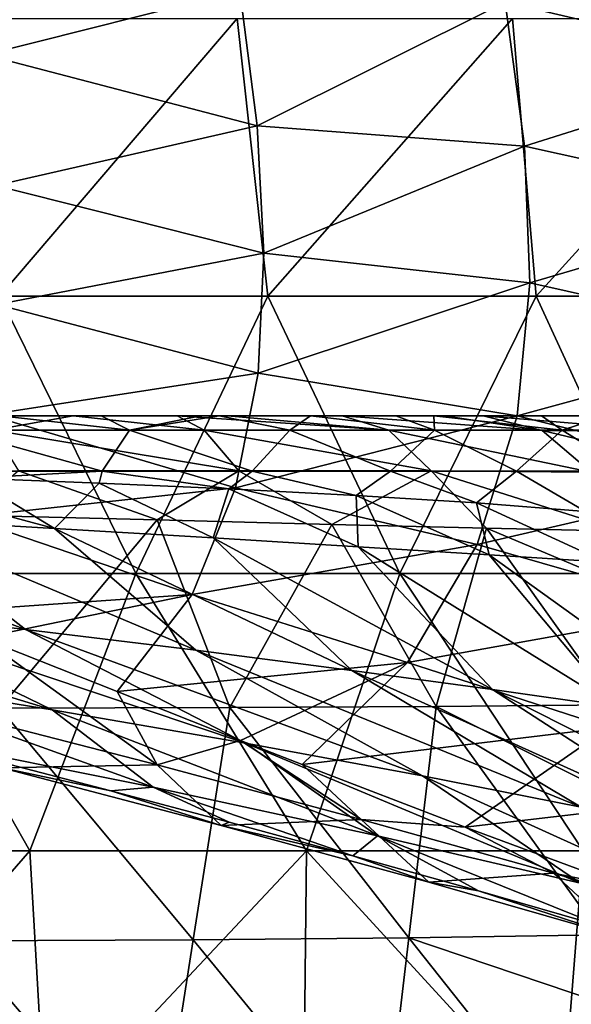
# Model space of a CAD drawing. Units: millimetres. Extents: x -250 to 250, y -23 to 23.
# Drawn here: x 195 to 205, y -14 to 4 of the extents above; entities that cross this region are included whole.
import ezdxf

# ---------------------------------------------------------------- set-up
doc = ezdxf.new("R2010")
doc.units = ezdxf.units.MM
doc.header["$LTSCALE"] = 33.374815
for name, color, linetype in [('124', 7, 'CONTINUOUS'), ('126', 7, 'CONTINUOUS'), ('127', 7, 'CONTINUOUS'), ('135', 7, 'CONTINUOUS'), ('26', 7, 'CONTINUOUS'), ('27', 7, 'CONTINUOUS'), ('55', 7, 'CONTINUOUS'), ('58', 7, 'CONTINUOUS'), ('61', 7, 'CONTINUOUS')]:
    doc.layers.add(name, color=color, linetype=linetype)

msp = doc.modelspace()

# ---------------------------------------------------------------- linework, layer by layer
at = {"layer": '124', "linetype": 'Continuous'}
for points in [[(194.673, -2.997, 31.883), (197, -3.257, 31.042), (193.846, -3.257, 34.718), (194.673, -2.997, 31.883)], [(194.673, -2.997, 31.883), (196.491, -2.997, 29.655), (197, -3.257, 31.042), (194.673, -2.997, 31.883)], [(196.491, -2.997, 29.655), (198.291, -2.997, 27.252), (197, -3.257, 31.042), (196.491, -2.997, 29.655)], [(198.291, -2.997, 27.252), (198.621, -2.997, 26.788), (197, -3.257, 31.042), (198.291, -2.997, 27.252)], [(198.621, -2.997, 26.788), (199.894, -3.257, 27.161), (197, -3.257, 31.042), (198.621, -2.997, 26.788)], [(198.621, -2.997, 26.788), (200.272, -2.997, 24.32), (199.894, -3.257, 27.161), (198.621, -2.997, 26.788)], [(200.272, -2.997, 24.32), (202.508, -3.257, 23.088), (199.894, -3.257, 27.161), (200.272, -2.997, 24.32)], [(200.272, -2.997, 24.32), (201.809, -2.997, 21.789), (202.508, -3.257, 23.088), (200.272, -2.997, 24.32)], [(201.809, -2.997, 21.789), (202.494, -2.997, 20.567), (202.508, -3.257, 23.088), (201.809, -2.997, 21.789)], [(202.494, -2.997, 20.567), (204.442, -2.997, 16.695), (204.814, -3.257, 18.835), (202.494, -2.997, 20.567)], [(202.494, -2.997, 20.567), (204.814, -3.257, 18.835), (202.508, -3.257, 23.088), (202.494, -2.997, 20.567)], [(204.442, -2.997, 16.695), (205.611, -2.997, 13.954), (204.814, -3.257, 18.835), (204.442, -2.997, 16.695)], [(205.611, -2.997, 13.954), (206.781, -3.257, 14.419), (204.814, -3.257, 18.835), (205.611, -2.997, 13.954)], [(196.509, -3.996, 33.292), (193.602, -3.996, 36.52), (193.846, -3.257, 34.718), (196.509, -3.996, 33.292)], [(197, -3.257, 31.042), (196.509, -3.996, 33.292), (193.846, -3.257, 34.718), (197, -3.257, 31.042)], [(199.219, -3.996, 29.897), (196.509, -3.996, 33.292), (197, -3.257, 31.042), (199.219, -3.996, 29.897)], [(199.894, -3.257, 27.161), (199.219, -3.996, 29.897), (197, -3.257, 31.042), (199.894, -3.257, 27.161)], [(201.717, -3.996, 26.343), (199.219, -3.996, 29.897), (199.894, -3.257, 27.161), (201.717, -3.996, 26.343)], [(202.508, -3.257, 23.088), (201.717, -3.996, 26.343), (199.894, -3.257, 27.161), (202.508, -3.257, 23.088)], [(203.987, -3.996, 22.637), (201.717, -3.996, 26.343), (202.508, -3.257, 23.088), (203.987, -3.996, 22.637)], [(204.814, -3.257, 18.835), (203.987, -3.996, 22.637), (202.508, -3.257, 23.088), (204.814, -3.257, 18.835)], [(206.008, -3.996, 18.789), (203.987, -3.996, 22.637), (204.814, -3.257, 18.835), (206.008, -3.996, 18.789)], [(206.781, -3.257, 14.419), (206.008, -3.996, 18.789), (204.814, -3.257, 18.835), (206.781, -3.257, 14.419)], [(194.152, -4.124, 36.105), (193.602, -3.996, 36.52), (196.509, -3.996, 33.292), (194.152, -4.124, 36.105)], [(196.451, -4.213, 33.649), (194.152, -4.124, 36.105), (196.509, -3.996, 33.292), (196.451, -4.213, 33.649)], [(198.794, -4.315, 30.891), (196.451, -4.213, 33.649), (196.509, -3.996, 33.292), (198.794, -4.315, 30.891)], [(198.794, -4.315, 30.891), (196.509, -3.996, 33.292), (199.219, -3.996, 29.897), (198.794, -4.315, 30.891)], [(201.097, -4.432, 27.878), (198.794, -4.315, 30.891), (199.219, -3.996, 29.897), (201.097, -4.432, 27.878)], [(201.097, -4.432, 27.878), (199.219, -3.996, 29.897), (201.717, -3.996, 26.343), (201.097, -4.432, 27.878)], [(203.27, -4.566, 24.693), (201.097, -4.432, 27.878), (201.717, -3.996, 26.343), (203.27, -4.566, 24.693)], [(203.27, -4.566, 24.693), (201.717, -3.996, 26.343), (203.987, -3.996, 22.637), (203.27, -4.566, 24.693)], [(205.238, -4.721, 21.431), (203.27, -4.566, 24.693), (203.987, -3.996, 22.637), (205.238, -4.721, 21.431)], [(205.238, -4.721, 21.431), (203.987, -3.996, 22.637), (206.008, -3.996, 18.789), (205.238, -4.721, 21.431)]]:
    msp.add_3dface(points, dxfattribs=at)
at = {"layer": '126', "linetype": 'Continuous'}
for points in [[(205.51, -2.997, -3.315), (203.39, -2.997, -7.377), (206.608, -3.262, -3.985), (205.51, -2.997, -3.315)], [(206.608, -3.262, -3.985), (203.39, -2.997, -7.377), (204.454, -3.262, -8.071), (206.608, -3.262, -3.985)], [(205.34, -4.014, -8.649), (207.587, -4.014, -4.39), (204.454, -3.262, -8.071), (205.34, -4.014, -8.649)], [(204.454, -3.262, -8.071), (207.587, -4.014, -4.39), (206.608, -3.262, -3.985), (204.454, -3.262, -8.071)]]:
    msp.add_3dface(points, dxfattribs=at)
at = {"layer": '127', "linetype": 'Continuous'}
for points in [[(195.982, -2.997, -14.605), (192.944, -2.997, -16.18), (194.539, -3.255, -16.828), (195.982, -2.997, -14.605)], [(195.982, -2.997, -14.605), (194.539, -3.255, -16.828), (198.352, -3.255, -14.518), (195.982, -2.997, -14.605)], [(197.864, -2.997, -13.317), (195.982, -2.997, -14.605), (198.352, -3.255, -14.518), (197.864, -2.997, -13.317)], [(198.769, -2.997, -12.594), (197.864, -2.997, -13.317), (201.686, -3.255, -11.562), (198.769, -2.997, -12.594)], [(197.864, -2.997, -13.317), (198.352, -3.255, -14.518), (201.686, -3.255, -11.562), (197.864, -2.997, -13.317)], [(200.842, -2.997, -10.628), (198.769, -2.997, -12.594), (201.686, -3.255, -11.562), (200.842, -2.997, -10.628)], [(202.683, -2.997, -8.399), (200.842, -2.997, -10.628), (204.454, -3.262, -8.071), (202.683, -2.997, -8.399)], [(204.454, -3.262, -8.071), (200.842, -2.997, -10.628), (201.686, -3.255, -11.562), (204.454, -3.262, -8.071)], [(203.39, -2.997, -7.377), (202.683, -2.997, -8.399), (204.454, -3.262, -8.071), (203.39, -2.997, -7.377)], [(194.999, -3.989, -17.773), (198.975, -3.989, -15.363), (194.539, -3.255, -16.828), (194.999, -3.989, -17.773)], [(194.539, -3.255, -16.828), (198.975, -3.989, -15.363), (198.352, -3.255, -14.518), (194.539, -3.255, -16.828)], [(198.975, -3.989, -15.363), (202.45, -3.989, -12.282), (198.352, -3.255, -14.518), (198.975, -3.989, -15.363)], [(198.352, -3.255, -14.518), (202.45, -3.989, -12.282), (201.686, -3.255, -11.562), (198.352, -3.255, -14.518)], [(205.34, -4.014, -8.649), (204.454, -3.262, -8.071), (201.686, -3.255, -11.562), (205.34, -4.014, -8.649)], [(202.45, -3.989, -12.282), (205.34, -4.014, -8.649), (201.686, -3.255, -11.562), (202.45, -3.989, -12.282)], [(194.068, -4.79, -18.807), (197.5, -4.874, -17.073), (194.999, -3.989, -17.773), (194.068, -4.79, -18.807)], [(194.999, -3.989, -17.773), (197.5, -4.874, -17.073), (198.975, -3.989, -15.363), (194.999, -3.989, -17.773)], [(197.5, -4.874, -17.073), (200.653, -4.955, -14.841), (198.975, -3.989, -15.363), (197.5, -4.874, -17.073)], [(198.975, -3.989, -15.363), (200.653, -4.955, -14.841), (202.45, -3.989, -12.282), (198.975, -3.989, -15.363)], [(200.653, -4.955, -14.841), (203.448, -5.024, -12.164), (202.45, -3.989, -12.282), (200.653, -4.955, -14.841)], [(203.448, -5.024, -12.164), (205.885, -5.075, -9.005), (202.45, -3.989, -12.282), (203.448, -5.024, -12.164)], [(205.885, -5.075, -9.005), (205.34, -4.014, -8.649), (202.45, -3.989, -12.282), (205.885, -5.075, -9.005)]]:
    msp.add_3dface(points, dxfattribs=at)
at = {"layer": '135', "linetype": 'Continuous'}
for points in [[(194.331, -7.004, 50.763), (193.635, -8.299, 49.877), (197.503, -9.294, 47.746), (194.331, -7.004, 50.763)], [(196.776, -7.971, 49.272), (194.331, -7.004, 50.763), (197.503, -9.294, 47.746), (196.776, -7.971, 49.272)], [(199.007, -8.853, 47.712), (196.776, -7.971, 49.272), (197.503, -9.294, 47.746), (199.007, -8.853, 47.712)], [(193.635, -8.299, 49.877), (194.693, -9.348, 47.522), (197.503, -9.294, 47.746), (193.635, -8.299, 49.877)], [(193.035, -8.819, 46.516), (196.665, -9.762, 44.411), (194.693, -9.348, 47.522), (193.035, -8.819, 46.516)], [(199.007, -8.853, 47.712), (197.503, -9.294, 47.746), (201.182, -10.278, 45.29), (199.007, -8.853, 47.712)], [(200.119, -9.289, 46.861), (199.007, -8.853, 47.712), (201.182, -10.278, 45.29), (200.119, -9.289, 46.861)], [(194.693, -9.348, 47.522), (198.659, -10.387, 45.091), (197.503, -9.294, 47.746), (194.693, -9.348, 47.522)], [(196.665, -9.762, 44.411), (198.659, -10.387, 45.091), (194.693, -9.348, 47.522), (196.665, -9.762, 44.411)], [(197.503, -9.294, 47.746), (198.659, -10.387, 45.091), (201.182, -10.278, 45.29), (197.503, -9.294, 47.746)], [(203.065, -10.414, 44.38), (200.119, -9.289, 46.861), (201.182, -10.278, 45.29), (203.065, -10.414, 44.38)], [(196.665, -9.762, 44.411), (198.799, -10.328, 42.969), (198.659, -10.387, 45.091), (196.665, -9.762, 44.411)], [(198.659, -10.387, 45.091), (202.404, -11.407, 42.307), (201.182, -10.278, 45.29), (198.659, -10.387, 45.091)], [(203.065, -10.414, 44.38), (201.182, -10.278, 45.29), (204.658, -11.247, 42.545), (203.065, -10.414, 44.38)], [(201.182, -10.278, 45.29), (202.404, -11.407, 42.307), (204.658, -11.247, 42.545), (201.182, -10.278, 45.29)], [(198.799, -10.328, 42.969), (201.032, -10.933, 41.285), (198.659, -10.387, 45.091), (198.799, -10.328, 42.969)], [(201.032, -10.933, 41.285), (202.404, -11.407, 42.307), (198.659, -10.387, 45.091), (201.032, -10.933, 41.285)], [(206.086, -11.534, 41.484), (203.065, -10.414, 44.38), (204.658, -11.247, 42.545), (206.086, -11.534, 41.484)], [(201.032, -10.933, 41.285), (203.304, -11.566, 39.376), (202.404, -11.407, 42.307), (201.032, -10.933, 41.285)], [(202.404, -11.407, 42.307), (205.913, -12.41, 39.212), (204.658, -11.247, 42.545), (202.404, -11.407, 42.307)], [(205.913, -12.41, 39.212), (207.921, -12.203, 39.539), (204.658, -11.247, 42.545), (205.913, -12.41, 39.212)], [(207.921, -12.203, 39.539), (206.086, -11.534, 41.484), (204.658, -11.247, 42.545), (207.921, -12.203, 39.539)], [(203.304, -11.566, 39.376), (205.913, -12.41, 39.212), (202.404, -11.407, 42.307), (203.304, -11.566, 39.376)], [(203.304, -11.566, 39.376), (205.563, -12.217, 37.259), (205.913, -12.41, 39.212), (203.304, -11.566, 39.376)]]:
    msp.add_3dface(points, dxfattribs=at)
at = {"layer": '26', "linetype": 'Continuous'}
for points in [[(198.945, 4.169, -39.98), (194.652, -0.836, -39.98), (193.972, 4.169, -39.98), (198.945, 4.169, -39.98)], [(199.499, -0.836, -39.98), (194.652, -0.836, -39.98), (198.945, 4.169, -39.98), (199.499, -0.836, -39.98)], [(203.919, 4.169, -39.98), (199.499, -0.836, -39.98), (198.945, 4.169, -39.98), (203.919, 4.169, -39.98)], [(204.345, -0.836, -39.98), (199.499, -0.836, -39.98), (203.919, 4.169, -39.98), (204.345, -0.836, -39.98)], [(208.893, 4.169, -39.98), (204.345, -0.836, -39.98), (203.919, 4.169, -39.98), (208.893, 4.169, -39.98)], [(209.191, -0.836, -39.98), (204.345, -0.836, -39.98), (208.893, 4.169, -39.98), (209.191, -0.836, -39.98)], [(197.118, -5.841, -39.98), (192.351, -5.841, -39.98), (194.652, -0.836, -39.98), (197.118, -5.841, -39.98)], [(199.499, -0.836, -39.98), (197.118, -5.841, -39.98), (194.652, -0.836, -39.98), (199.499, -0.836, -39.98)], [(201.885, -5.841, -39.98), (197.118, -5.841, -39.98), (199.499, -0.836, -39.98), (201.885, -5.841, -39.98)], [(204.345, -0.836, -39.98), (201.885, -5.841, -39.98), (199.499, -0.836, -39.98), (204.345, -0.836, -39.98)], [(206.652, -5.841, -39.98), (201.885, -5.841, -39.98), (204.345, -0.836, -39.98), (206.652, -5.841, -39.98)], [(209.191, -0.836, -39.98), (206.652, -5.841, -39.98), (204.345, -0.836, -39.98), (209.191, -0.836, -39.98)], [(195.203, -10.846, -39.98), (190.207, -10.846, -39.98), (192.351, -5.841, -39.98), (195.203, -10.846, -39.98)], [(197.118, -5.841, -39.98), (195.203, -10.846, -39.98), (192.351, -5.841, -39.98), (197.118, -5.841, -39.98)], [(200.2, -10.846, -39.98), (195.203, -10.846, -39.98), (197.118, -5.841, -39.98), (200.2, -10.846, -39.98)], [(201.885, -5.841, -39.98), (200.2, -10.846, -39.98), (197.118, -5.841, -39.98), (201.885, -5.841, -39.98)], [(205.196, -10.846, -39.98), (200.2, -10.846, -39.98), (201.885, -5.841, -39.98), (205.196, -10.846, -39.98)], [(206.652, -5.841, -39.98), (205.196, -10.846, -39.98), (201.885, -5.841, -39.98), (206.652, -5.841, -39.98)], [(195.203, -10.846, -39.98), (190.839, -15.851, -39.98), (190.207, -10.846, -39.98), (195.203, -10.846, -39.98)], [(195.49, -15.851, -39.98), (190.839, -15.851, -39.98), (195.203, -10.846, -39.98), (195.49, -15.851, -39.98)], [(200.2, -10.846, -39.98), (195.49, -15.851, -39.98), (195.203, -10.846, -39.98), (200.2, -10.846, -39.98)], [(200.142, -15.851, -39.98), (195.49, -15.851, -39.98), (200.2, -10.846, -39.98), (200.142, -15.851, -39.98)], [(204.794, -15.851, -39.98), (200.142, -15.851, -39.98), (200.2, -10.846, -39.98), (204.794, -15.851, -39.98)], [(205.196, -10.846, -39.98), (204.794, -15.851, -39.98), (200.2, -10.846, -39.98), (205.196, -10.846, -39.98)], [(209.49, -15.848, -39.98), (204.794, -15.851, -39.98), (205.196, -10.846, -39.98), (209.49, -15.848, -39.98)]]:
    msp.add_3dface(points, dxfattribs=at)
at = {"layer": '27', "linetype": 'Continuous'}
for points in [[(195.333, -2.997, -3.26), (191.74, -2.997, 1.745), (190.388, -2.997, -3.26), (195.333, -2.997, -3.26)], [(195.333, -2.997, -3.26), (190.388, -2.997, -3.26), (192.72, -2.997, -8.265), (195.333, -2.997, -3.26)], [(196.193, -2.997, 11.755), (194.323, -2.997, 16.76), (191.226, -2.997, 11.755), (196.193, -2.997, 11.755)], [(196.193, -2.997, 11.755), (191.226, -2.997, 11.755), (192.193, -2.997, 6.75), (196.193, -2.997, 11.755)], [(196.721, -2.997, 1.745), (192.193, -2.997, 6.75), (191.74, -2.997, 1.745), (196.721, -2.997, 1.745)], [(196.721, -2.997, 1.745), (191.74, -2.997, 1.745), (195.333, -2.997, -3.26), (196.721, -2.997, 1.745)], [(196.759, -2.997, 21.765), (193.63, -2.997, 26.77), (191.778, -2.997, 21.765), (196.759, -2.997, 21.765)], [(196.759, -2.997, 21.765), (191.778, -2.997, 21.765), (194.323, -2.997, 16.76), (196.759, -2.997, 21.765)], [(197.185, -2.997, 6.75), (196.193, -2.997, 11.755), (192.193, -2.997, 6.75), (197.185, -2.997, 6.75)], [(197.185, -2.997, 6.75), (192.193, -2.997, 6.75), (196.721, -2.997, 1.745), (197.185, -2.997, 6.75)], [(197.661, -2.997, -8.265), (195.333, -2.997, -3.26), (192.72, -2.997, -8.265), (197.661, -2.997, -8.265)], [(197.661, -2.997, -8.265), (192.72, -2.997, -8.265), (192.886, -2.997, -13.27), (197.661, -2.997, -8.265)], [(197.864, -2.997, -13.317), (197.661, -2.997, -8.265), (192.886, -2.997, -13.27), (197.864, -2.997, -13.317)], [(197.864, -2.997, -13.317), (192.886, -2.997, -13.27), (195.982, -2.997, -14.605), (197.864, -2.997, -13.317)], [(195.982, -2.997, -14.605), (192.886, -2.997, -13.27), (192.944, -2.997, -16.18), (195.982, -2.997, -14.605)], [(198.621, -2.997, 26.788), (194.673, -2.997, 31.883), (193.63, -2.997, 26.77), (198.621, -2.997, 26.788)], [(198.621, -2.997, 26.788), (193.63, -2.997, 26.77), (196.759, -2.997, 21.765), (198.621, -2.997, 26.788)], [(199.306, -2.997, 16.76), (196.759, -2.997, 21.765), (194.323, -2.997, 16.76), (199.306, -2.997, 16.76)], [(199.306, -2.997, 16.76), (194.323, -2.997, 16.76), (196.193, -2.997, 11.755), (199.306, -2.997, 16.76)], [(196.491, -2.997, 29.655), (194.673, -2.997, 31.883), (198.621, -2.997, 26.788), (196.491, -2.997, 29.655)], [(200.278, -2.997, -3.26), (196.721, -2.997, 1.745), (195.333, -2.997, -3.26), (200.278, -2.997, -3.26)], [(200.278, -2.997, -3.26), (195.333, -2.997, -3.26), (197.661, -2.997, -8.265), (200.278, -2.997, -3.26)], [(201.16, -2.997, 11.755), (199.306, -2.997, 16.76), (196.193, -2.997, 11.755), (201.16, -2.997, 11.755)], [(201.16, -2.997, 11.755), (196.193, -2.997, 11.755), (197.185, -2.997, 6.75), (201.16, -2.997, 11.755)], [(198.291, -2.997, 27.252), (196.491, -2.997, 29.655), (198.621, -2.997, 26.788), (198.291, -2.997, 27.252)], [(201.701, -2.997, 1.745), (197.185, -2.997, 6.75), (196.721, -2.997, 1.745), (201.701, -2.997, 1.745)], [(201.701, -2.997, 1.745), (196.721, -2.997, 1.745), (200.278, -2.997, -3.26), (201.701, -2.997, 1.745)], [(201.809, -2.997, 21.789), (198.621, -2.997, 26.788), (196.759, -2.997, 21.765), (201.809, -2.997, 21.789)], [(201.809, -2.997, 21.789), (196.759, -2.997, 21.765), (199.306, -2.997, 16.76), (201.809, -2.997, 21.789)], [(202.177, -2.997, 6.75), (201.16, -2.997, 11.755), (197.185, -2.997, 6.75), (202.177, -2.997, 6.75)], [(202.177, -2.997, 6.75), (197.185, -2.997, 6.75), (201.701, -2.997, 1.745), (202.177, -2.997, 6.75)], [(202.683, -2.997, -8.399), (200.278, -2.997, -3.26), (197.661, -2.997, -8.265), (202.683, -2.997, -8.399)], [(202.683, -2.997, -8.399), (197.661, -2.997, -8.265), (200.842, -2.997, -10.628), (202.683, -2.997, -8.399)], [(200.842, -2.997, -10.628), (197.661, -2.997, -8.265), (198.769, -2.997, -12.594), (200.842, -2.997, -10.628)], [(198.769, -2.997, -12.594), (197.661, -2.997, -8.265), (197.864, -2.997, -13.317), (198.769, -2.997, -12.594)], [(200.272, -2.997, 24.32), (198.621, -2.997, 26.788), (201.809, -2.997, 21.789), (200.272, -2.997, 24.32)], [(204.442, -2.997, 16.695), (201.809, -2.997, 21.789), (199.306, -2.997, 16.76), (204.442, -2.997, 16.695)], [(204.442, -2.997, 16.695), (199.306, -2.997, 16.76), (201.16, -2.997, 11.755), (204.442, -2.997, 16.695)], [(205.51, -2.997, -3.315), (201.701, -2.997, 1.745), (200.278, -2.997, -3.26), (205.51, -2.997, -3.315)], [(205.51, -2.997, -3.315), (200.278, -2.997, -3.26), (203.39, -2.997, -7.377), (205.51, -2.997, -3.315)], [(203.39, -2.997, -7.377), (200.278, -2.997, -3.26), (202.683, -2.997, -8.399), (203.39, -2.997, -7.377)], [(206.35, -2.997, 11.776), (204.442, -2.997, 16.695), (201.16, -2.997, 11.755), (206.35, -2.997, 11.776)], [(206.35, -2.997, 11.776), (201.16, -2.997, 11.755), (202.177, -2.997, 6.75), (206.35, -2.997, 11.776)], [(206.919, -2.997, 1.716), (202.177, -2.997, 6.75), (201.701, -2.997, 1.745), (206.919, -2.997, 1.716)], [(206.919, -2.997, 1.716), (201.701, -2.997, 1.745), (206.44, -2.997, -0.527), (206.919, -2.997, 1.716)], [(206.44, -2.997, -0.527), (201.701, -2.997, 1.745), (205.51, -2.997, -3.315), (206.44, -2.997, -0.527)], [(202.494, -2.997, 20.567), (201.809, -2.997, 21.789), (204.442, -2.997, 16.695), (202.494, -2.997, 20.567)], [(207.19, -2.997, 6.753), (206.35, -2.997, 11.776), (202.177, -2.997, 6.75), (207.19, -2.997, 6.753)], [(207.19, -2.997, 6.753), (202.177, -2.997, 6.75), (206.919, -2.997, 1.716), (207.19, -2.997, 6.753)], [(205.611, -2.997, 13.954), (204.442, -2.997, 16.695), (206.35, -2.997, 11.776), (205.611, -2.997, 13.954)]]:
    msp.add_3dface(points, dxfattribs=at)
at = {"layer": '55', "linetype": 'Continuous'}
for points in [[(194.068, -4.79, -18.807), (194.656, -8.268, -20.382), (197.5, -4.874, -17.073), (194.068, -4.79, -18.807)], [(194.656, -8.268, -20.382), (198.814, -8.257, -18.022), (197.5, -4.874, -17.073), (194.656, -8.268, -20.382)], [(197.5, -4.874, -17.073), (198.814, -8.257, -18.022), (200.653, -4.955, -14.841), (197.5, -4.874, -17.073)], [(198.814, -8.257, -18.022), (202.538, -8.238, -14.985), (200.653, -4.955, -14.841), (198.814, -8.257, -18.022)], [(200.653, -4.955, -14.841), (202.538, -8.238, -14.985), (203.448, -5.024, -12.164), (200.653, -4.955, -14.841)], [(202.538, -8.238, -14.985), (205.725, -8.207, -11.362), (203.448, -5.024, -12.164), (202.538, -8.238, -14.985)], [(203.448, -5.024, -12.164), (205.725, -8.207, -11.362), (205.837, -6.026, -9.72), (203.448, -5.024, -12.164)], [(205.885, -5.075, -9.005), (203.448, -5.024, -12.164), (205.837, -6.026, -9.72), (205.885, -5.075, -9.005)], [(193.926, -12.468, -22.943), (198.153, -12.448, -20.743), (194.656, -8.268, -20.382), (193.926, -12.468, -22.943)], [(194.656, -8.268, -20.382), (198.153, -12.448, -20.743), (198.814, -8.257, -18.022), (194.656, -8.268, -20.382)], [(198.153, -12.448, -20.743), (202.044, -12.413, -17.9), (198.814, -8.257, -18.022), (198.153, -12.448, -20.743)], [(198.814, -8.257, -18.022), (202.044, -12.413, -17.9), (202.538, -8.238, -14.985), (198.814, -8.257, -18.022)], [(202.044, -12.413, -17.9), (205.512, -12.358, -14.486), (202.538, -8.238, -14.985), (202.044, -12.413, -17.9)], [(205.725, -8.207, -11.362), (202.538, -8.238, -14.985), (205.643, -9.794, -12.557), (205.725, -8.207, -11.362)], [(202.538, -8.238, -14.985), (205.512, -12.358, -14.486), (205.643, -9.794, -12.557), (202.538, -8.238, -14.985)], [(198.153, -12.448, -20.743), (201.55, -16.589, -20.816), (202.044, -12.413, -17.9), (198.153, -12.448, -20.743)], [(201.55, -16.589, -20.816), (205.299, -16.509, -17.611), (202.044, -12.413, -17.9), (201.55, -16.589, -20.816)], [(205.512, -12.358, -14.486), (202.044, -12.413, -17.9), (205.45, -13.563, -15.393), (205.512, -12.358, -14.486)], [(202.044, -12.413, -17.9), (205.299, -16.509, -17.611), (205.45, -13.563, -15.393), (202.044, -12.413, -17.9)], [(193.196, -16.668, -25.503), (197.492, -16.639, -23.463), (193.926, -12.468, -22.943), (193.196, -16.668, -25.503)], [(193.926, -12.468, -22.943), (197.492, -16.639, -23.463), (198.153, -12.448, -20.743), (193.926, -12.468, -22.943)], [(197.492, -16.639, -23.463), (201.55, -16.589, -20.816), (198.153, -12.448, -20.743), (197.492, -16.639, -23.463)]]:
    msp.add_3dface(points, dxfattribs=at)
at = {"layer": '58', "linetype": 'Continuous'}
for points in [[(195.647, -5.029, 35.637), (192.557, -4.849, 38.733), (191.967, -4.046, 38.244), (195.647, -5.029, 35.637)], [(194.152, -4.124, 36.105), (195.647, -5.029, 35.637), (191.967, -4.046, 38.244), (194.152, -4.124, 36.105)], [(196.451, -4.213, 33.649), (195.647, -5.029, 35.637), (194.152, -4.124, 36.105), (196.451, -4.213, 33.649)], [(198.51, -5.2, 32.382), (195.647, -5.029, 35.637), (196.451, -4.213, 33.649), (198.51, -5.2, 32.382)], [(198.794, -4.315, 30.891), (198.51, -5.2, 32.382), (196.451, -4.213, 33.649), (198.794, -4.315, 30.891)], [(201.131, -5.359, 28.986), (198.51, -5.2, 32.382), (198.794, -4.315, 30.891), (201.131, -5.359, 28.986)], [(201.097, -4.432, 27.878), (201.131, -5.359, 28.986), (198.794, -4.315, 30.891), (201.097, -4.432, 27.878)], [(203.498, -5.506, 25.467), (201.131, -5.359, 28.986), (201.097, -4.432, 27.878), (203.498, -5.506, 25.467)], [(203.27, -4.566, 24.693), (203.498, -5.506, 25.467), (201.097, -4.432, 27.878), (203.27, -4.566, 24.693)], [(205.598, -5.637, 21.84), (203.498, -5.506, 25.467), (203.27, -4.566, 24.693), (205.598, -5.637, 21.84)], [(205.238, -4.721, 21.431), (205.598, -5.637, 21.84), (203.27, -4.566, 24.693), (205.238, -4.721, 21.431)], [(195.122, -6.849, 39.202), (191.807, -6.462, 42.184), (189.255, -4.663, 41.653), (195.122, -6.849, 39.202)], [(192.557, -4.849, 38.733), (195.122, -6.849, 39.202), (189.255, -4.663, 41.653), (192.557, -4.849, 38.733)], [(198.199, -7.226, 36.049), (195.122, -6.849, 39.202), (192.557, -4.849, 38.733), (198.199, -7.226, 36.049)], [(195.647, -5.029, 35.637), (198.199, -7.226, 36.049), (192.557, -4.849, 38.733), (195.647, -5.029, 35.637)], [(201.016, -7.588, 32.749), (198.199, -7.226, 36.049), (195.647, -5.029, 35.637), (201.016, -7.588, 32.749)], [(198.51, -5.2, 32.382), (201.016, -7.588, 32.749), (195.647, -5.029, 35.637), (198.51, -5.2, 32.382)], [(203.555, -7.931, 29.325), (201.016, -7.588, 32.749), (198.51, -5.2, 32.382), (203.555, -7.931, 29.325)], [(201.131, -5.359, 28.986), (203.555, -7.931, 29.325), (198.51, -5.2, 32.382), (201.131, -5.359, 28.986)], [(205.797, -8.251, 25.801), (203.555, -7.931, 29.325), (201.131, -5.359, 28.986), (205.797, -8.251, 25.801)], [(203.498, -5.506, 25.467), (205.797, -8.251, 25.801), (201.131, -5.359, 28.986), (203.498, -5.506, 25.467)], [(207.731, -8.545, 22.196), (205.797, -8.251, 25.801), (203.498, -5.506, 25.467), (207.731, -8.545, 22.196)], [(205.598, -5.637, 21.84), (207.731, -8.545, 22.196), (203.498, -5.506, 25.467), (205.598, -5.637, 21.84)], [(195.603, -8.301, 41.731), (191.84, -7.69, 44.834), (188.277, -6.07, 44.97), (195.603, -8.301, 41.731)], [(191.807, -6.462, 42.184), (195.603, -8.301, 41.731), (188.277, -6.07, 44.97), (191.807, -6.462, 42.184)], [(199.098, -8.903, 38.408), (195.603, -8.301, 41.731), (191.807, -6.462, 42.184), (199.098, -8.903, 38.408)], [(195.122, -6.849, 39.202), (199.098, -8.903, 38.408), (191.807, -6.462, 42.184), (195.122, -6.849, 39.202)], [(202.292, -9.491, 34.901), (199.098, -8.903, 38.408), (195.122, -6.849, 39.202), (202.292, -9.491, 34.901)], [(198.199, -7.226, 36.049), (202.292, -9.491, 34.901), (195.122, -6.849, 39.202), (198.199, -7.226, 36.049)], [(205.155, -10.055, 31.244), (202.292, -9.491, 34.901), (198.199, -7.226, 36.049), (205.155, -10.055, 31.244)], [(201.016, -7.588, 32.749), (205.155, -10.055, 31.244), (198.199, -7.226, 36.049), (201.016, -7.588, 32.749)], [(207.66, -10.59, 27.469), (205.155, -10.055, 31.244), (201.016, -7.588, 32.749), (207.66, -10.59, 27.469)], [(203.555, -7.931, 29.325), (207.66, -10.59, 27.469), (201.016, -7.588, 32.749), (203.555, -7.931, 29.325)], [(197.427, -9.696, 43.051), (193.035, -8.819, 46.516), (191.84, -7.69, 44.834), (197.427, -9.696, 43.051)], [(195.603, -8.301, 41.731), (197.427, -9.696, 43.051), (191.84, -7.69, 44.834), (195.603, -8.301, 41.731)], [(209.785, -11.09, 23.609), (207.66, -10.59, 27.469), (203.555, -7.931, 29.325), (209.785, -11.09, 23.609)], [(205.797, -8.251, 25.801), (209.785, -11.09, 23.609), (203.555, -7.931, 29.325), (205.797, -8.251, 25.801)], [(201.48, -10.57, 39.298), (197.427, -9.696, 43.051), (195.603, -8.301, 41.731), (201.48, -10.57, 39.298)], [(199.098, -8.903, 38.408), (201.48, -10.57, 39.298), (195.603, -8.301, 41.731), (199.098, -8.903, 38.408)], [(193.035, -8.819, 46.516), (197.427, -9.696, 43.051), (196.665, -9.762, 44.411), (193.035, -8.819, 46.516)], [(205.146, -11.427, 35.3), (201.48, -10.57, 39.298), (199.098, -8.903, 38.408), (205.146, -11.427, 35.3)], [(202.292, -9.491, 34.901), (205.146, -11.427, 35.3), (199.098, -8.903, 38.408), (202.292, -9.491, 34.901)], [(208.379, -12.253, 31.112), (205.146, -11.427, 35.3), (202.292, -9.491, 34.901), (208.379, -12.253, 31.112)], [(205.155, -10.055, 31.244), (208.379, -12.253, 31.112), (202.292, -9.491, 34.901), (205.155, -10.055, 31.244)], [(196.665, -9.762, 44.411), (197.427, -9.696, 43.051), (198.799, -10.328, 42.969), (196.665, -9.762, 44.411)], [(197.427, -9.696, 43.051), (201.48, -10.57, 39.298), (201.032, -10.933, 41.285), (197.427, -9.696, 43.051)], [(198.799, -10.328, 42.969), (197.427, -9.696, 43.051), (201.032, -10.933, 41.285), (198.799, -10.328, 42.969)], [(201.032, -10.933, 41.285), (201.48, -10.57, 39.298), (203.304, -11.566, 39.376), (201.032, -10.933, 41.285)], [(201.48, -10.57, 39.298), (205.146, -11.427, 35.3), (205.563, -12.217, 37.259), (201.48, -10.57, 39.298)], [(203.304, -11.566, 39.376), (201.48, -10.57, 39.298), (205.563, -12.217, 37.259), (203.304, -11.566, 39.376)]]:
    msp.add_3dface(points, dxfattribs=at)
at = {"layer": '61', "linetype": 'Continuous'}
for points in [[(194.396, 3.513, 52.124), (198.993, 4.675, 50.512), (194.037, 6, 51.881), (194.396, 3.513, 52.124)], [(208.719, 3.311, 46.929), (208.195, 5.887, 46.791), (203.785, 4.463, 48.812), (208.719, 3.311, 46.929)], [(199.306, 2.231, 50.627), (198.993, 4.675, 50.512), (194.396, 3.513, 52.124), (199.306, 2.231, 50.627)], [(199.306, 2.231, 50.627), (203.785, 4.463, 48.812), (198.993, 4.675, 50.512), (199.306, 2.231, 50.627)], [(204.136, 1.866, 48.876), (203.785, 4.463, 48.812), (199.306, 2.231, 50.627), (204.136, 1.866, 48.876)], [(204.136, 1.866, 48.876), (208.719, 3.311, 46.929), (203.785, 4.463, 48.812), (204.136, 1.866, 48.876)], [(194.581, 1.16, 52.196), (199.306, 2.231, 50.627), (194.396, 3.513, 52.124), (194.581, 1.16, 52.196)], [(208.981, 0.795, 46.872), (208.719, 3.311, 46.929), (204.136, 1.866, 48.876), (208.981, 0.795, 46.872)], [(199.424, -0.064, 50.58), (199.306, 2.231, 50.627), (194.581, 1.16, 52.196), (199.424, -0.064, 50.58)], [(199.424, -0.064, 50.58), (204.136, 1.866, 48.876), (199.306, 2.231, 50.627), (199.424, -0.064, 50.58)], [(204.233, -0.597, 48.754), (204.136, 1.866, 48.876), (199.424, -0.064, 50.58), (204.233, -0.597, 48.754)], [(204.233, -0.597, 48.754), (208.981, 0.795, 46.872), (204.136, 1.866, 48.876), (204.233, -0.597, 48.754)], [(194.605, -0.988, 52.129), (199.424, -0.064, 50.58), (194.581, 1.16, 52.196), (194.605, -0.988, 52.129)], [(208.95, -1.649, 46.644), (208.981, 0.795, 46.872), (204.233, -0.597, 48.754), (208.95, -1.649, 46.644)], [(199.326, -2.227, 50.4), (199.424, -0.064, 50.58), (194.605, -0.988, 52.129), (199.326, -2.227, 50.4)], [(199.326, -2.227, 50.4), (204.233, -0.597, 48.754), (199.424, -0.064, 50.58), (199.326, -2.227, 50.4)], [(204.003, -2.998, 48.472), (204.233, -0.597, 48.754), (199.326, -2.227, 50.4), (204.003, -2.998, 48.472)], [(204.003, -2.998, 48.472), (208.95, -1.649, 46.644), (204.233, -0.597, 48.754), (204.003, -2.998, 48.472)], [(194.44, -2.978, 51.953), (199.326, -2.227, 50.4), (194.605, -0.988, 52.129), (194.44, -2.978, 51.953)], [(208.467, -4.115, 46.256), (208.95, -1.649, 46.644), (204.003, -2.998, 48.472), (208.467, -4.115, 46.256)], [(198.914, -4.296, 50.102), (199.326, -2.227, 50.4), (194.44, -2.978, 51.953), (198.914, -4.296, 50.102)], [(198.914, -4.296, 50.102), (204.003, -2.998, 48.472), (199.326, -2.227, 50.4), (198.914, -4.296, 50.102)], [(194.03, -4.825, 51.685), (198.914, -4.296, 50.102), (194.44, -2.978, 51.953), (194.03, -4.825, 51.685)], [(203.282, -5.32, 48.042), (204.003, -2.998, 48.472), (198.914, -4.296, 50.102), (203.282, -5.32, 48.042)], [(203.282, -5.32, 48.042), (208.467, -4.115, 46.256), (204.003, -2.998, 48.472), (203.282, -5.32, 48.042)], [(207.368, -6.49, 45.71), (208.467, -4.115, 46.256), (203.282, -5.32, 48.042), (207.368, -6.49, 45.71)], [(198.132, -6.219, 49.695), (198.914, -4.296, 50.102), (194.03, -4.825, 51.685), (198.132, -6.219, 49.695)], [(198.132, -6.219, 49.695), (203.282, -5.32, 48.042), (198.914, -4.296, 50.102), (198.132, -6.219, 49.695)], [(193.195, -6.561, 51.38), (198.132, -6.219, 49.695), (194.03, -4.825, 51.685), (193.195, -6.561, 51.38)], [(202.02, -7.447, 47.469), (203.282, -5.32, 48.042), (198.132, -6.219, 49.695), (202.02, -7.447, 47.469)], [(202.02, -7.447, 47.469), (207.368, -6.49, 45.71), (203.282, -5.32, 48.042), (202.02, -7.447, 47.469)], [(194.331, -7.004, 50.763), (198.132, -6.219, 49.695), (193.195, -6.561, 51.38), (194.331, -7.004, 50.763)], [(196.776, -7.971, 49.272), (198.132, -6.219, 49.695), (194.331, -7.004, 50.763), (196.776, -7.971, 49.272)], [(196.776, -7.971, 49.272), (202.02, -7.447, 47.469), (198.132, -6.219, 49.695), (196.776, -7.971, 49.272)], [(205.659, -8.62, 45.015), (207.368, -6.49, 45.71), (202.02, -7.447, 47.469), (205.659, -8.62, 45.015)], [(199.007, -8.853, 47.712), (202.02, -7.447, 47.469), (196.776, -7.971, 49.272), (199.007, -8.853, 47.712)], [(200.119, -9.289, 46.861), (202.02, -7.447, 47.469), (199.007, -8.853, 47.712), (200.119, -9.289, 46.861)], [(200.119, -9.289, 46.861), (205.659, -8.62, 45.015), (202.02, -7.447, 47.469), (200.119, -9.289, 46.861)], [(203.065, -10.414, 44.38), (205.659, -8.62, 45.015), (200.119, -9.289, 46.861), (203.065, -10.414, 44.38)], [(203.065, -10.414, 44.38), (209.082, -9.716, 42.37), (205.659, -8.62, 45.015), (203.065, -10.414, 44.38)], [(206.086, -11.534, 41.484), (209.082, -9.716, 42.37), (203.065, -10.414, 44.38), (206.086, -11.534, 41.484)]]:
    msp.add_3dface(points, dxfattribs=at)

doc.saveas('drawing.dxf')
